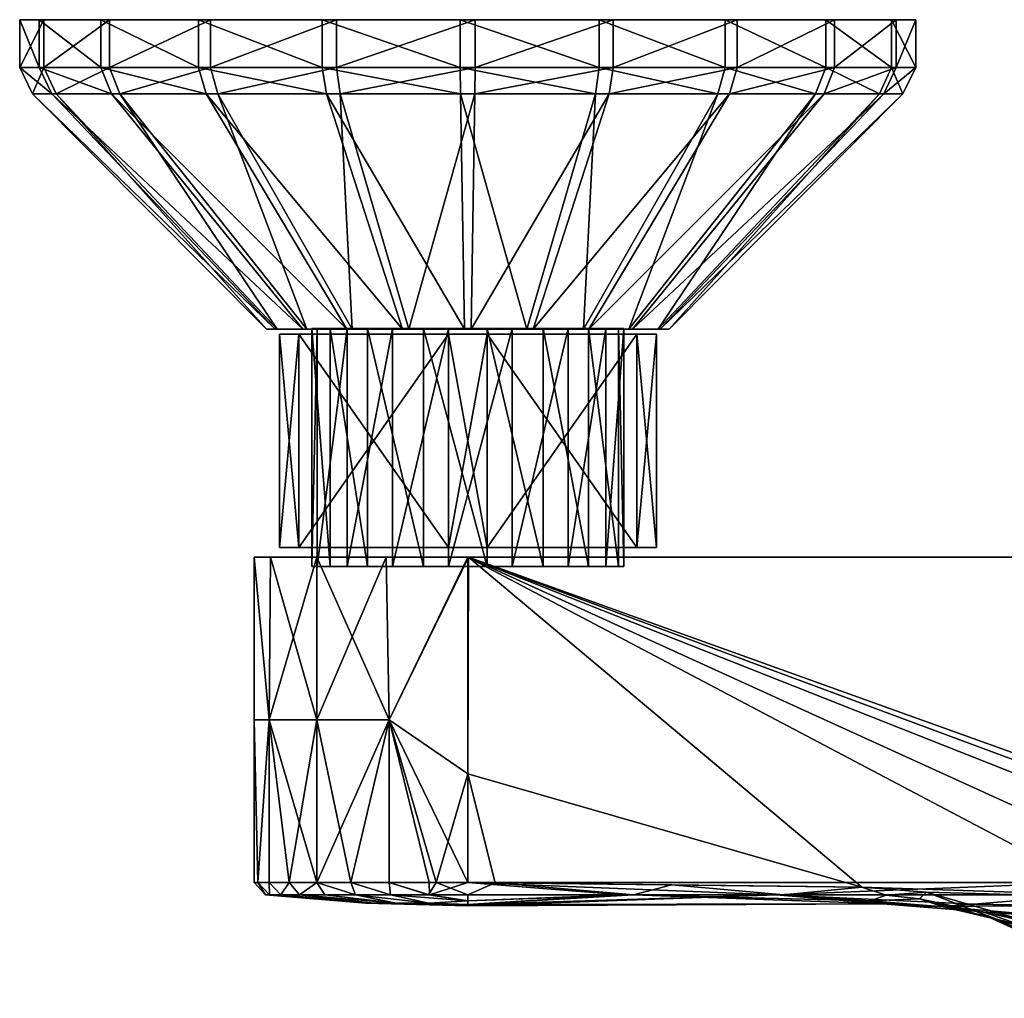
# Model space of a CAD drawing. Units: inches. Extents: x -4.36 to 4.36, y -3.77 to 3.77.
# Drawn here: x -4.36 to -1.27, y 0.7 to 3.77 of the extents above; entities that cross this region are included whole.
import ezdxf

# ---------------------------------------------------------------- set-up
doc = ezdxf.new("R2010")
doc.units = ezdxf.units.IN
doc.layers.get('0').update_dxf_attribs({"true_color": 0xc2ced6})

msp = doc.modelspace()

# ---------------------------------------------------------------- meshes
mesh = msp.add_polyface()
corners = [(-4.357, 3.6189, 1.4208), (-4.357, 3.7689, 1.4208), (-4.3165, 3.5363, 1.4202), (-4.2955, 3.6189, 0.9859), (-4.2955, 3.7689, 0.9859), (-4.2811, 3.6189, 1.8535), (-4.2811, 3.7689, 1.8535), (-4.2568, 3.5363, 0.9977), (-4.2428, 3.5363, 1.8404), (-4.1025, 3.6189, 0.5912), (-4.1025, 3.7689, 0.5912), (-4.0752, 3.6189, 2.2416), (-4.0752, 3.7689, 2.2416), (-4.0694, 3.5363, 0.6145), (-4.0429, 3.5363, 2.2172), (-3.7971, 3.6189, 0.2755), (-3.7971, 3.7689, 0.2755), (-3.7728, 3.5363, 0.3078), (-3.7595, 3.6189, 2.547), (-3.7595, 3.7689, 2.547), (-3.7362, 3.5363, 2.5139), (-3.5841, 2.7995, 1.408), (-3.5564, 2.7995, 1.2125), (-3.55, 2.7995, 1.6025), (-3.4697, 2.7995, 1.0352), (-3.4574, 2.7995, 1.7769), (-3.409, 3.6189, 0.0696), (-3.409, 3.7689, 0.0696), (-3.3959, 3.5363, 0.1079), (-3.3648, 3.6189, 2.7399), (-3.3648, 3.7689, 2.7399), (-3.353, 3.5363, 2.7012), (-3.3324, 2.7995, 0.8933), (-3.3155, 2.7995, 1.9142), (-3.158, 2.7995, 0.8007), (-3.1382, 2.7995, 2.0009), (-2.9764, 3.6189, -0.0063), (-2.9764, 3.7689, -0.0063), (-2.9757, 3.5363, 0.0342), (-2.9636, 2.7995, 0.7666), (-2.9531, 3.7689, 1.3976), (-2.9427, 2.7995, 2.0285), (-2.9305, 3.5363, 2.761), (-2.9299, 3.6189, 2.8015), (-2.9299, 3.7689, 2.8015), (-2.7681, 2.7995, 0.7943), (-2.7482, 2.7995, 1.9944), (-2.5907, 2.7995, 0.881), (-2.5738, 2.7995, 1.9019), (-2.5533, 3.5363, 0.0939), (-2.5414, 3.6189, 0.0552), (-2.5414, 3.7689, 0.0552), (-2.5103, 3.5363, 2.6873), (-2.4972, 3.6189, 2.7256), (-2.4972, 3.7689, 2.7256), (-2.4488, 2.7995, 1.0183), (-2.4365, 2.7995, 1.76), (-2.3563, 2.7995, 1.1927), (-2.3498, 2.7995, 1.5826), (-2.3221, 2.7995, 1.3871), (-2.17, 3.5363, 0.2813), (-2.1467, 3.6189, 0.2482), (-2.1467, 3.7689, 0.2482), (-2.1335, 3.5363, 2.4873), (-2.1091, 3.6189, 2.5197), (-2.1091, 3.7689, 2.5197), (-1.8634, 3.5363, 0.5779), (-1.8368, 3.5363, 2.1807), (-1.831, 3.6189, 0.5536), (-1.831, 3.7689, 0.5536), (-1.8037, 3.6189, 2.204), (-1.8037, 3.7689, 2.204), (-1.6634, 3.5363, 0.9548), (-1.6495, 3.5363, 1.7974), (-1.6251, 3.6189, 0.9417), (-1.6251, 3.7689, 0.9417), (-1.6108, 3.6189, 1.8093), (-1.6108, 3.7689, 1.8093), (-1.5897, 3.5363, 1.375), (-1.5492, 3.6189, 1.3743), (-1.5492, 3.7689, 1.3743)]
mesh.append_faces([[corners[k] for k in face] for face in [(33, 41, 35), (46, 56, 48), (58, 57, 59), (47, 39, 45), (34, 24, 32)]], dxfattribs={"vtx0": -1})
mesh.append_faces([[corners[k] for k in face] for face in [(25, 58, 33), (41, 56, 46), (57, 58, 55), (55, 22, 47), (39, 24, 34), (22, 25, 21)]], dxfattribs={"vtx0": -1, "vtx1": -1})
mesh.append_faces([[corners[k] for k in face] for face in [(72, 78, 59), (66, 72, 57), (60, 66, 55), (49, 60, 47), (38, 49, 45), (28, 38, 39), (17, 28, 34), (13, 17, 32), (7, 13, 24), (2, 7, 22), (8, 2, 21), (14, 8, 23), (20, 14, 25), (31, 20, 33), (42, 31, 35), (52, 42, 41), (63, 52, 46), (67, 63, 48), (73, 67, 56), (78, 73, 58), (78, 72, 74), (74, 79, 78), (72, 66, 68), (68, 74, 72), (66, 60, 61), (61, 68, 66), (60, 49, 50), (50, 61, 60), (49, 38, 36), (36, 50, 49), (38, 28, 26), (26, 36, 38), (28, 17, 15), (15, 26, 28), (17, 13, 9), (9, 15, 17), (13, 7, 3), (3, 9, 13), (7, 2, 0), (0, 3, 7), (2, 8, 5), (5, 0, 2), (8, 14, 11), (11, 5, 8), (14, 20, 18), (18, 11, 14), (20, 31, 29), (29, 18, 20), (31, 42, 43), (43, 29, 31), (42, 52, 53), (53, 43, 42), (52, 63, 64), (64, 53, 52), (63, 67, 70), (70, 64, 63), (67, 73, 76), (76, 70, 67), (73, 78, 79), (79, 76, 73), (79, 74, 75), (74, 68, 69), (68, 61, 62), (61, 50, 51), (50, 36, 37), (36, 26, 27), (26, 15, 16), (15, 9, 10), (9, 3, 4), (3, 0, 1), (0, 5, 6), (5, 11, 12), (11, 18, 19), (18, 29, 30), (29, 43, 44), (43, 53, 54), (53, 64, 65), (64, 70, 71), (70, 76, 77), (76, 79, 80), (41, 33, 58), (39, 47, 22), (58, 22, 55), (58, 25, 22)]], dxfattribs={"vtx0": -1, "vtx1": -1, "vtx2": -1})
mesh.append_faces([[corners[k] for k in face] for face in [(40, 80, 75), (40, 75, 69), (40, 69, 62), (40, 62, 51), (40, 51, 37), (40, 37, 27), (40, 27, 16), (40, 16, 10), (40, 10, 4), (40, 4, 1), (40, 1, 6), (40, 6, 12), (40, 12, 19), (40, 19, 30), (40, 30, 44), (40, 44, 54), (40, 54, 65), (40, 65, 71), (40, 71, 77), (40, 77, 80), (41, 58, 56), (39, 22, 24)]], dxfattribs={"vtx0": -1, "vtx2": -1})
mesh.append_faces([[corners[k] for k in face] for face in [(23, 21, 25)]], dxfattribs={"vtx1": -1})
mesh.append_faces([[corners[k] for k in face] for face in [(59, 57, 72), (57, 55, 66), (55, 47, 60), (47, 45, 49), (45, 39, 38), (39, 34, 28), (34, 32, 17), (32, 24, 13), (24, 22, 7), (22, 21, 2), (21, 23, 8), (23, 25, 14), (25, 33, 20), (33, 35, 31), (35, 41, 42), (41, 46, 52), (46, 48, 63), (48, 56, 67), (56, 58, 73), (58, 59, 78), (75, 80, 79), (69, 75, 74), (62, 69, 68), (51, 62, 61), (37, 51, 50), (27, 37, 36), (16, 27, 26), (10, 16, 15), (4, 10, 9), (1, 4, 3), (6, 1, 0), (12, 6, 5), (19, 12, 11), (30, 19, 18), (44, 30, 29), (54, 44, 43), (65, 54, 53), (71, 65, 64), (77, 71, 70), (80, 77, 76)]], dxfattribs={"vtx1": -1, "vtx2": -1})
mesh = msp.add_polyface()
corners = [(-3.5433, 2.1149, 1.6683), (-3.5433, 2.7842, 1.6683), (-3.5433, 2.1149, 1.127), (-3.5433, 2.7842, 1.127), (-3.4824, 2.1149, 1.7738), (-3.4824, 2.7842, 1.7738), (-3.4824, 2.1149, 1.0215), (-3.4824, 2.7842, 1.0215), (-3.0137, 2.1149, 2.0444), (-3.0137, 2.7842, 2.0444), (-3.0137, 2.1149, 0.7509), (-3.0137, 2.7842, 0.7509), (-2.8919, 2.1149, 2.0444), (-2.8919, 2.7842, 2.0444), (-2.8918, 2.1149, 0.7509), (-2.8918, 2.7842, 0.7509), (-2.4231, 2.1149, 1.7738), (-2.4231, 2.7842, 1.7738), (-2.4231, 2.1149, 1.0215), (-2.4231, 2.7842, 1.0215), (-2.3622, 2.1149, 1.6683), (-2.3622, 2.7842, 1.6683), (-2.3622, 2.1149, 1.127), (-2.3622, 2.7842, 1.127)]
mesh.append_faces([[corners[k] for k in face] for face in [(15, 17, 19), (3, 5, 7), (13, 11, 9), (12, 14, 16)]], dxfattribs={"vtx0": -1, "vtx1": -1})
mesh.append_faces([[corners[k] for k in face] for face in [(12, 10, 14)]], dxfattribs={"vtx0": -1, "vtx2": -1})
mesh.append_faces([[corners[k] for k in face] for face in [(23, 19, 21), (1, 5, 3), (0, 2, 4)]], dxfattribs={"vtx1": -1})
mesh.append_faces([[corners[k] for k in face] for face in [(17, 21, 19), (13, 17, 15), (15, 11, 13), (5, 9, 7), (11, 7, 9), (14, 18, 16), (20, 16, 18), (6, 10, 8), (2, 6, 4), (8, 4, 6), (12, 8, 10)]], dxfattribs={"vtx1": -1, "vtx2": -1})
mesh.append_faces([[corners[k] for k in face] for face in [(18, 22, 20), (7, 6, 2), (2, 3, 7), (15, 14, 10), (10, 11, 15), (18, 19, 23), (23, 22, 18), (20, 21, 17), (17, 16, 20), (12, 13, 9), (9, 8, 12), (1, 0, 4), (4, 5, 1), (3, 2, 0), (0, 1, 3), (4, 8, 9), (9, 5, 4), (12, 16, 17), (17, 13, 12), (22, 23, 21), (21, 20, 22), (18, 14, 15), (15, 19, 18), (10, 6, 7), (7, 11, 10)]], dxfattribs={"vtx2": -1})
mesh = msp.add_polyface()
corners = [(-3.4412, 2.0558, 1.3372), (-3.4412, 2.8015, 1.3372), (-3.425, 2.0558, 1.5362), (-3.425, 2.8015, 1.5362), (-3.3846, 2.0558, 1.1617), (-3.3846, 2.8015, 1.1617), (-3.3311, 2.0558, 1.7123), (-3.3311, 2.8015, 1.7123), (-3.2675, 2.0558, 1.0193), (-3.2675, 2.8015, 1.0193), (-3.1887, 2.0558, 1.8295), (-3.1887, 2.8015, 1.8295), (-3.0913, 2.0558, 0.9254), (-3.0913, 2.8015, 0.9254), (-3.0132, 2.0558, 1.886), (-3.0132, 2.8015, 1.886), (-2.8924, 2.0558, 0.9092), (-2.8924, 2.8015, 0.9092), (-2.8142, 2.0558, 1.8699), (-2.8142, 2.8015, 1.8699), (-2.7168, 2.0558, 0.9658), (-2.7168, 2.8015, 0.9658), (-2.6381, 2.0558, 1.776), (-2.6381, 2.8015, 1.776), (-2.5744, 2.0558, 1.0829), (-2.5744, 2.8015, 1.0829), (-2.5209, 2.0558, 1.6336), (-2.5209, 2.8015, 1.6336), (-2.4805, 2.0558, 1.2591), (-2.4805, 2.8015, 1.2591), (-2.4644, 2.0558, 1.458), (-2.4644, 2.8015, 1.458)]
mesh.append_faces([[corners[k] for k in face] for face in [(24, 16, 20), (6, 14, 10)]], dxfattribs={"vtx0": -1})
mesh.append_faces([[corners[k] for k in face] for face in [(12, 28, 8), (27, 1, 23), (23, 3, 19), (13, 29, 17), (19, 7, 15)]], dxfattribs={"vtx0": -1, "vtx1": -1})
mesh.append_faces([[corners[k] for k in face] for face in [(16, 24, 28), (8, 28, 30), (4, 30, 26), (30, 4, 8), (26, 0, 4), (22, 2, 0), (18, 6, 2), (17, 29, 25), (9, 31, 29), (5, 27, 31), (31, 9, 5), (27, 5, 1), (23, 1, 3), (19, 3, 7)]], dxfattribs={"vtx0": -1, "vtx2": -1})
mesh.append_faces([[corners[k] for k in face] for face in [(10, 14, 15), (15, 11, 10), (14, 18, 19), (19, 15, 14), (18, 22, 23), (23, 19, 18), (22, 26, 27), (27, 23, 22), (26, 30, 31), (31, 27, 26), (30, 28, 29), (29, 31, 30), (28, 24, 25), (25, 29, 28), (24, 20, 21), (21, 25, 24), (20, 16, 17), (17, 21, 20), (16, 12, 13), (13, 17, 16), (12, 8, 9), (9, 13, 12), (8, 4, 5), (5, 9, 8), (4, 0, 1), (1, 5, 4), (0, 2, 3), (3, 1, 0), (2, 6, 7), (7, 3, 2), (6, 10, 11), (11, 7, 6), (26, 22, 0), (22, 18, 2), (12, 16, 28), (18, 14, 6), (13, 9, 29)]], dxfattribs={"vtx1": -1, "vtx2": -1})
mesh.append_faces([[corners[k] for k in face] for face in [(25, 21, 17), (7, 11, 15)]], dxfattribs={"vtx2": -1})
mesh = msp.add_polyface()
corners = [(-2.9505, 2.0855, 2.0669), (-3.426, 2.0855, 1.8709), (-3.2089, 2.0855, 2.016), (-3.5711, 2.0855, 1.6538), (-3.6221, 2.0855, 1.3976), (-3.1991, 1.5758, 2.0199), (-3.5751, 1.5758, 1.644), (-3.6109, 1.0661, 1.5194), (-3.6221, 1.5758, 1.3976), (-3.426, 1.0661, 1.8709), (-3.5751, 1.0661, 1.644), (-3.513, 1.0661, 1.7639), (-3.1991, 1.0661, 2.0199), (-3.319, 1.0661, 1.9578), (-3.6221, 1.0661, 1.3976), (-3.5711, 2.0855, 1.1415), (-3.426, 2.0855, 0.9244), (-3.426, 1.5758, 0.9244), (-3.5751, 1.5758, 1.1513), (-3.6109, 1.0661, 1.2758), (-3.319, 1.0661, 0.8374), (-3.1991, 1.5758, 0.7753), (-3.2089, 2.0855, 0.7793), (-3.513, 1.0661, 1.0314), (-3.5751, 1.0661, 1.1513), (-3.426, 1.0661, 0.9244), (-3.1991, 1.0661, 0.7753), (-3.1954, 1.027, 0.8118), (-3.48, 1.027, 1.0453), (-3.5386, 1.027, 1.155), (-3.3051, 1.027, 0.8704)]
mesh.append_faces([[corners[k] for k in face] for face in [(0, 1, 2)]], dxfattribs={"vtx0": -1})
mesh.append_faces([[corners[k] for k in face] for face in [(1, 0, 3), (12, 5, 13), (13, 5, 9), (10, 6, 7), (7, 8, 14)]], dxfattribs={"vtx0": -1, "vtx1": -1})
mesh.append_faces([[corners[k] for k in face] for face in [(7, 6, 8), (4, 8, 6), (5, 1, 6), (9, 5, 6), (17, 18, 15), (18, 19, 8), (18, 8, 4), (20, 17, 21), (22, 21, 17), (23, 18, 17)]], dxfattribs={"vtx0": -1, "vtx1": -1, "vtx2": -1})
mesh.append_faces([[corners[k] for k in face] for face in [(5, 2, 1), (6, 1, 3), (6, 3, 4), (6, 11, 9), (17, 16, 22), (18, 23, 24), (18, 24, 19), (17, 20, 25), (17, 25, 23), (28, 23, 25)]], dxfattribs={"vtx0": -1, "vtx2": -1})
mesh.append_faces([[corners[k] for k in face] for face in [(4, 3, 0), (10, 11, 6), (15, 16, 17), (4, 15, 18), (19, 14, 8), (26, 20, 21), (20, 26, 27), (24, 23, 29), (25, 20, 30)]], dxfattribs={"vtx1": -1, "vtx2": -1})
mesh = msp.add_polyface()
corners = [(-0.1171, 1.0327, 0.7283), (-0.2941, 1.0339, 0.7282), (-2.9528, 2.0855, 0.7283), (-0.6872, 1.0538, 0.7284), (-3.6221, 2.0855, 1.3976), (2.9528, 2.0855, 0.7283), (-3.5711, 2.0855, 1.1415), (-3.2089, 2.0855, 0.7793), (-3.426, 2.0855, 0.9244), (-2.9505, 2.0855, 2.0669), (2.9505, 2.0855, 2.0669), (-1.5153, 1.0357, 2.0669), (0.0923, 0.9918, 2.0669), (-1.7181, 1.0517, 2.0669), (-0.8742, 0.8198, 1.3265), (-1.2969, 0.9505, 1.8391), (-1.2189, 0.9319, 1.6819), (-1.9867, 1.027, 0.7633), (-1.0204, 1.0661, 0.7283), (-1.0206, 1.027, 0.7635), (-1.1849, 0.896, 2.0319), (-1.0527, 0.7898, 2.0277), (-1.0429, 0.8111, 2.0669), (-1.2499, 0.9582, 2.067), (-1.3649, 0.9767, 2.0298), (-1.3394, 0.9737, 1.5676), (-1.016, 0.9508, 1.1907), (-0.9232, 0.8807, 1.2793), (-1.4628, 0.9892, 1.7242), (-1.4728, 0.9905, 1.4321), (-1.1334, 0.9936, 1.0793), (-1.0976, 0.8522, 1.7975), (-1.0157, 0.766, 1.8915), (-1.1973, 0.9076, 1.82), (-1.6014, 0.995, 1.5567), (-1.3669, 0.9984, 1.13), (-1.5376, 1.0151, 2.0343), (-0.8407, 0.7615, 1.359), (-0.9169, 1.0046, 0.8594)]
mesh.append_faces([[corners[k] for k in face] for face in [(7, 5, 2)]], dxfattribs={"vtx0": -1})
mesh.append_faces([[corners[k] for k in face] for face in [(4, 5, 6), (6, 5, 8), (11, 12, 13), (17, 18, 19), (20, 23, 24)]], dxfattribs={"vtx0": -1, "vtx1": -1})
mesh.append_faces([[corners[k] for k in face] for face in [(0, 1, 2), (1, 3, 2), (14, 15, 16), (25, 26, 27), (28, 25, 16), (29, 30, 26), (20, 31, 32), (24, 15, 33), (20, 33, 31), (34, 29, 25), (25, 28, 34), (30, 35, 19), (29, 35, 30), (33, 37, 31), (15, 14, 33), (25, 27, 16), (28, 16, 15), (29, 26, 25), (30, 19, 38), (36, 28, 15)]], dxfattribs={"vtx0": -1, "vtx1": -1, "vtx2": -1})
mesh.append_faces([[corners[k] for k in face] for face in [(5, 7, 8), (4, 9, 10), (33, 20, 24), (11, 36, 24)]], dxfattribs={"vtx0": -1, "vtx2": -1})
mesh.append_faces([[corners[k] for k in face] for face in [(20, 21, 22), (22, 23, 20), (23, 11, 24), (24, 36, 15), (17, 19, 35)]], dxfattribs={"vtx1": -1, "vtx2": -1})
mesh = msp.add_polyface()
corners = [(0.7743, 1.0636, 0.7329), (0.1261, 1.029, 0.7284), (-0.1171, 1.0327, 0.7283), (3.426, 2.0855, 1.8709), (-3.6221, 2.0855, 1.3976), (2.9505, 2.0855, 2.0669), (2.9528, 2.0855, 0.7283), (1.0818, 0.8469, 2.0669), (0.0923, 0.9918, 2.0669), (0.9522, 0.7031, 2.0669), (1.6169, 1.0529, 2.067), (1.3659, 1.0026, 2.0669), (1.208, 0.9327, 2.0669), (0.9852, 1.0257, 0.7646), (0.7132, 1.0199, 0.7492), (0.4554, 1.02, 0.7354), (0.2626, 0.9103, 0.7558), (0.2477, 0.772, 0.7691), (0.1103, 0.8922, 0.733), (0.4092, 0.8993, 0.7946), (0.3867, 0.815, 0.8157), (0.8103, 0.9485, 0.9665), (0.7192, 0.8608, 1.0325), (0.6756, 0.9568, 0.8521), (0.9232, 0.8807, 1.2793), (0.8995, 0.854, 1.3021), (0.7112, 0.81, 1.0837), (1.0159, 0.9508, 1.1907), (0.2759, 1.0254, 0.73), (0.6009, 0.8488, 0.9328), (0.9163, 1.0048, 0.8583), (1.1617, 0.9956, 1.0943), (-0.0959, 0.9358, 0.7314), (1.1859, 0.9147, 1.7132), (0.8742, 0.8198, 1.3265), (1.2464, 0.9367, 1.721)]
mesh.append_faces([[corners[k] for k in face] for face in [(7, 8, 9), (10, 8, 11), (12, 8, 7)]], dxfattribs={"vtx0": -1, "vtx1": -1})
mesh.append_faces([[corners[k] for k in face] for face in [(0, 1, 2), (3, 4, 5), (6, 4, 3), (16, 17, 18), (19, 20, 16), (21, 22, 23), (24, 25, 26), (27, 24, 22), (16, 1, 28), (16, 28, 19), (29, 19, 23), (28, 15, 19), (23, 14, 30), (30, 21, 23), (30, 13, 31), (1, 18, 32), (0, 15, 28), (1, 0, 28), (16, 18, 1), (29, 20, 19), (22, 29, 23), (24, 26, 22), (27, 22, 21), (27, 21, 30), (33, 34, 25), (35, 25, 24)]], dxfattribs={"vtx0": -1, "vtx1": -1, "vtx2": -1})
mesh.append_faces([[corners[k] for k in face] for face in [(0, 14, 15), (19, 15, 23)]], dxfattribs={"vtx0": -1, "vtx2": -1})
mesh.append_faces([[corners[k] for k in face] for face in [(12, 11, 8), (13, 14, 0), (14, 13, 30)]], dxfattribs={"vtx1": -1, "vtx2": -1})
mesh.append_faces([[corners[k] for k in face] for face in [(23, 15, 14)]], dxfattribs={"vtx2": -1})
mesh = msp.add_polyface()
corners = [(-2.8673, 1.0651, 2.0669), (-2.9528, 1.4059, 2.0669), (-3.0517, 1.0664, 2.0605), (-2.9505, 2.0855, 2.0669), (-3.1991, 1.5758, 2.0199), (-3.2089, 2.0855, 2.016), (-3.1991, 1.0661, 2.0199), (-3.1991, 1.5758, 0.7753), (-3.2089, 2.0855, 0.7793), (-2.9528, 2.0855, 0.7283), (-2.9528, 1.0661, 0.7283), (-3.0745, 1.0661, 0.7395), (-3.1991, 1.0661, 0.7753), (-3.0734, 1.0268, 0.7704), (-3.0765, 1.027, 2.0196), (-3.075, 1.0015, 1.1025), (-2.9528, 0.9966, 1.1859), (-3.1786, 1.0015, 1.1718), (-3.2479, 1.0015, 1.2754), (-2.9528, 0.9928, 1.3976), (-3.2722, 1.0015, 1.3976), (-3.2479, 1.0015, 1.5199), (-3.1786, 1.0015, 1.6235), (-3.075, 1.0015, 1.6927), (-2.9528, 1.008, 0.9744), (-3.3051, 1.027, 0.8704), (-3.1954, 1.027, 0.8118), (-2.9528, 0.9966, 1.6094), (-3.1954, 1.027, 1.9835), (-3.3051, 1.027, 1.9249), (-2.9528, 1.008, 1.8209), (-2.9527, 1.027, 2.0317)]
mesh.append_faces([[corners[k] for k in face] for face in [(0, 1, 2), (5, 4, 3), (2, 4, 6), (14, 30, 31), (31, 2, 14)]], dxfattribs={"vtx0": -1, "vtx1": -1})
mesh.append_faces([[corners[k] for k in face] for face in [(1, 3, 4), (1, 4, 2), (7, 9, 10), (15, 16, 17), (18, 17, 19), (20, 18, 19), (21, 20, 19), (22, 21, 19), (23, 22, 19), (24, 16, 15), (25, 15, 17), (15, 26, 24), (23, 19, 27), (29, 22, 23), (27, 30, 23), (16, 19, 17), (28, 23, 30)]], dxfattribs={"vtx0": -1, "vtx1": -1, "vtx2": -1})
mesh.append_faces([[corners[k] for k in face] for face in [(7, 8, 9), (7, 10, 11), (23, 28, 29), (12, 13, 26), (6, 28, 14)]], dxfattribs={"vtx0": -1, "vtx2": -1})
mesh.append_faces([[corners[k] for k in face] for face in [(11, 12, 7), (11, 10, 13), (12, 11, 13), (2, 6, 14), (25, 26, 15), (14, 28, 30), (0, 2, 31), (26, 13, 24)]], dxfattribs={"vtx1": -1, "vtx2": -1})
mesh = msp.add_polyface()
corners = [(-0.6872, 1.0538, 0.7284), (-1.0204, 1.0661, 0.7283), (-2.9528, 2.0855, 0.7283), (-2.9528, 1.0661, 0.7283), (-1.7181, 1.0517, 2.0669), (-2.9505, 2.0855, 2.0669), (-2.9528, 1.4059, 2.0669), (-2.8673, 1.0651, 2.0669), (0.0923, 0.9918, 2.0669), (-2.3139, 1.0584, 2.0669), (-2.4697, 1.027, 0.7635), (-3.0734, 1.0268, 0.7704), (-1.9867, 1.027, 0.7633), (-2.4338, 1.0276, 2.033), (-1.964, 1.0272, 2.0337), (-2.9527, 1.027, 2.0317), (-1.6427, 1.0257, 2.0341), (-1.5153, 1.0357, 2.0669), (-1.6014, 0.995, 1.5567), (-1.4628, 0.9892, 1.7242), (-1.6441, 0.9992, 1.6898), (-1.5376, 1.0151, 2.0343), (-1.6922, 1.0085, 1.8282), (-2.9528, 1.008, 0.9744), (-2.9528, 0.9966, 1.1859), (-1.3669, 0.9984, 1.13), (-1.4728, 0.9905, 1.4321), (-2.9528, 0.9928, 1.3976), (-2.9528, 0.9966, 1.6094), (-2.9528, 1.008, 1.8209)]
mesh.append_faces([[corners[k] for k in face] for face in [(13, 7, 15), (7, 13, 9), (16, 4, 14), (10, 23, 11), (14, 22, 16)]], dxfattribs={"vtx0": -1, "vtx1": -1})
mesh.append_faces([[corners[k] for k in face] for face in [(4, 5, 6), (6, 7, 4), (8, 5, 4), (18, 19, 20), (22, 19, 21), (19, 22, 20), (25, 26, 12), (23, 10, 24), (24, 12, 27), (20, 28, 27), (27, 12, 20), (13, 20, 22), (13, 29, 28), (13, 28, 20), (12, 26, 18), (12, 18, 20)]], dxfattribs={"vtx0": -1, "vtx1": -1, "vtx2": -1})
mesh.append_faces([[corners[k] for k in face] for face in [(3, 10, 11), (9, 13, 14), (24, 10, 12), (29, 13, 15), (17, 16, 21)]], dxfattribs={"vtx0": -1, "vtx2": -1})
mesh.append_faces([[corners[k] for k in face] for face in [(0, 1, 2), (1, 3, 2), (12, 10, 3), (3, 1, 12), (4, 9, 14), (17, 4, 16), (21, 16, 22), (14, 13, 22)]], dxfattribs={"vtx1": -1, "vtx2": -1})
mesh.append_faces([[corners[k] for k in face] for face in [(7, 9, 4)]], dxfattribs={"vtx2": -1})
mesh = msp.add_polyface()
corners = [(-2.9528, 2.0855, 0.7283), (2.9528, 2.0855, 0.7283), (-0.1171, 1.0327, 0.7283), (-1.2499, 0.9582, 2.067), (0.0923, 0.9918, 2.0669), (-1.5153, 1.0357, 2.0669), (-1.0429, 0.8111, 2.0669), (2.9505, 2.0855, 2.0669), (-2.9505, 2.0855, 2.0669), (-0.8742, 0.8198, 1.3265), (-0.9232, 0.8807, 1.2793), (-0.7112, 0.81, 1.0837), (-1.2189, 0.9319, 1.6819), (-0.7163, 1.0192, 0.7499), (-0.6872, 1.0538, 0.7284), (-0.4431, 1.0201, 0.7351), (-0.2941, 1.0339, 0.7282), (-1.0204, 1.0661, 0.7283), (-1.0206, 1.027, 0.7635), (-1.1973, 0.9076, 1.82), (-0.8407, 0.7615, 1.359), (-0.4052, 0.8964, 0.7959), (-0.2666, 0.9419, 0.75), (-0.2452, 0.8305, 0.7635), (-0.6013, 0.8525, 0.9291), (-0.3867, 0.815, 0.8157), (-0.7191, 0.8608, 1.0323), (-0.8103, 0.9485, 0.9665), (-0.6756, 0.9568, 0.8521), (-1.016, 0.9508, 1.1907), (-1.1334, 0.9936, 1.0793), (-0.9169, 1.0046, 0.8594), (-0.0959, 0.9358, 0.7314), (-0.5723, 0.7866, 0.9522), (0.1261, 1.029, 0.7284)]
mesh.append_faces([[corners[k] for k in face] for face in [(28, 13, 15)]], dxfattribs={"vtx0": -1})
mesh.append_faces([[corners[k] for k in face] for face in [(3, 4, 5), (13, 14, 15)]], dxfattribs={"vtx0": -1, "vtx1": -1})
mesh.append_faces([[corners[k] for k in face] for face in [(9, 10, 11), (12, 10, 9), (15, 14, 16), (19, 9, 20), (21, 22, 23), (24, 21, 25), (24, 11, 26), (10, 26, 11), (27, 28, 26), (29, 27, 26), (30, 31, 29), (2, 22, 16), (21, 16, 22), (21, 24, 28), (15, 16, 21), (28, 27, 31), (28, 31, 13), (22, 32, 23), (21, 23, 25), (24, 25, 33), (28, 24, 26), (29, 26, 10), (31, 27, 29), (32, 22, 2), (34, 32, 2)]], dxfattribs={"vtx0": -1, "vtx1": -1, "vtx2": -1})
mesh.append_faces([[corners[k] for k in face] for face in [(21, 28, 15), (31, 18, 13)]], dxfattribs={"vtx0": -1, "vtx2": -1})
mesh.append_faces([[corners[k] for k in face] for face in [(0, 1, 2), (3, 6, 4), (7, 8, 4), (17, 14, 18), (13, 18, 14)]], dxfattribs={"vtx1": -1, "vtx2": -1})
mesh = msp.add_polyface()
corners = [(-3.426, 1.0661, 0.9244), (-3.4012, 1.027, 0.9492), (-3.48, 1.027, 1.0453), (-3.6109, 1.0661, 1.2758), (-3.5751, 1.0661, 1.1513), (-3.5747, 1.027, 1.2739), (-3.3051, 1.027, 0.8704), (-3.5869, 1.027, 1.3976), (-3.5747, 1.027, 1.5213), (-3.6109, 1.0661, 1.5194), (-3.6221, 1.0661, 1.3976), (-3.513, 1.0661, 1.7639), (-3.5751, 1.0661, 1.644), (-3.5386, 1.027, 1.6403), (-3.426, 1.0661, 1.8709), (-3.4012, 1.027, 1.846), (-3.3051, 1.027, 1.9249), (-3.319, 1.0661, 1.9578), (-3.1991, 1.0661, 2.0199), (-3.1954, 1.027, 1.9835), (-3.48, 1.027, 1.7499), (-3.1786, 1.0015, 1.1718), (-3.2479, 1.0015, 1.2754), (-3.5386, 1.027, 1.155), (-3.2722, 1.0015, 1.3976), (-3.2479, 1.0015, 1.5199), (-3.1786, 1.0015, 1.6235), (-3.319, 1.0661, 0.8374), (-3.1954, 1.027, 0.8118), (-3.513, 1.0661, 1.0314)]
mesh.append_faces([[corners[k] for k in face] for face in [(1, 21, 2), (15, 26, 16), (7, 24, 8)]], dxfattribs={"vtx0": -1, "vtx1": -1})
mesh.append_faces([[corners[k] for k in face] for face in [(2, 21, 22), (5, 22, 24), (25, 26, 20), (8, 24, 25)]], dxfattribs={"vtx0": -1, "vtx1": -1, "vtx2": -1})
mesh.append_faces([[corners[k] for k in face] for face in [(0, 1, 2), (14, 15, 16), (16, 17, 14), (3, 5, 7), (7, 10, 3), (21, 1, 6), (22, 23, 2), (24, 7, 5), (25, 13, 8), (27, 28, 6), (4, 23, 5), (29, 2, 23), (11, 13, 20), (12, 8, 13), (17, 16, 19)]], dxfattribs={"vtx0": -1, "vtx2": -1})
mesh.append_faces([[corners[k] for k in face] for face in [(3, 4, 5), (6, 1, 0), (7, 8, 9), (9, 10, 7), (11, 12, 13), (12, 9, 8), (18, 17, 19), (20, 15, 14), (14, 11, 20), (5, 23, 22), (20, 13, 25), (15, 20, 26)]], dxfattribs={"vtx1": -1, "vtx2": -1})

doc.saveas('drawing.dxf')
